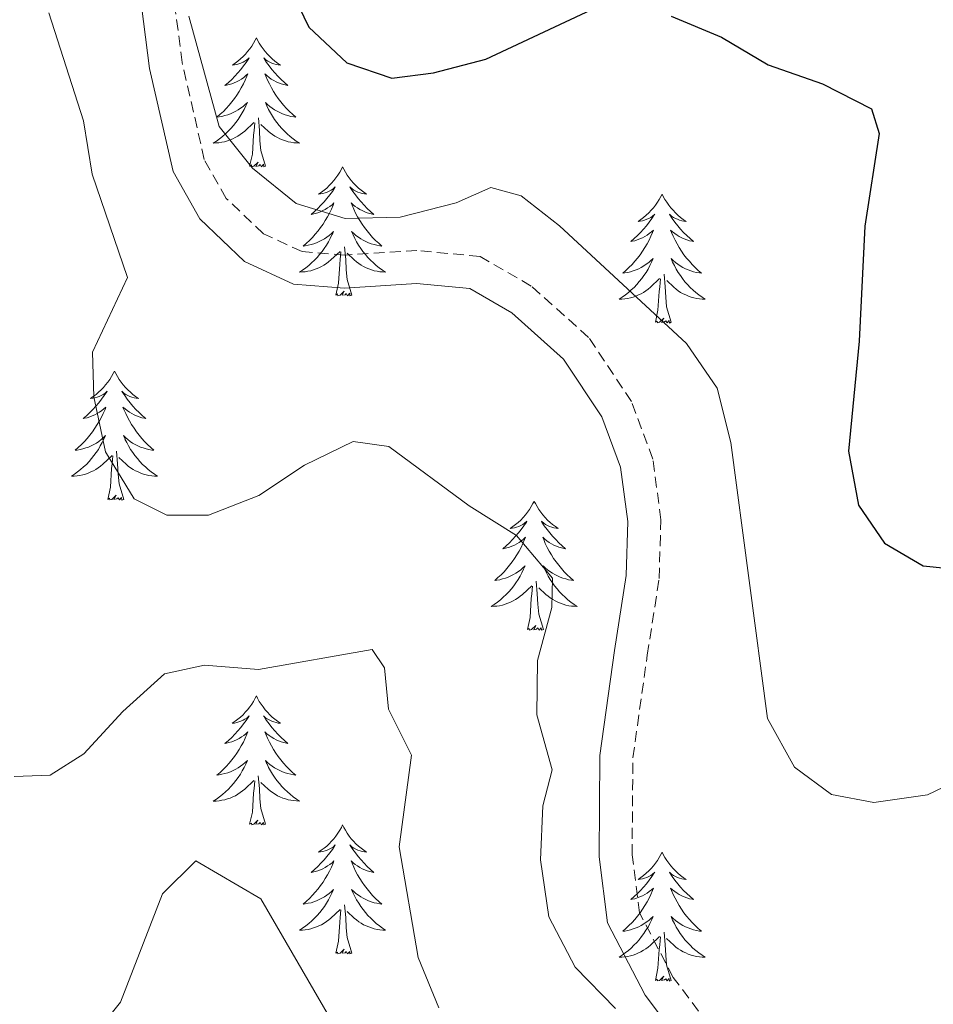
# Model space of a CAD drawing. Units: metres. Extents: x 596926 to 601422, y 4687071 to 4690104.
# Drawn here: x 598205 to 598290, y 4688826 to 4688917 of the extents above; entities that cross this region are included whole.
import ezdxf

# ---------------------------------------------------------------- set-up
doc = ezdxf.new("R2010")
doc.units = ezdxf.units.M
doc.header["$MEASUREMENT"] = 0
doc.linetypes.add('TRAZOSX2', pattern=[1.5, 1, -0.5])
for name, color, linetype, lineweight in [('Level 21', 19, 'Continuous', 0), ('Level 36', 19, 'Continuous', 40), ('Level 4', 36, 'Continuous', 30), ('Level 5', 36, 'Continuous', 0)]:
    doc.layers.add(name, color=color, linetype=linetype, lineweight=lineweight)

msp = doc.modelspace()

# ---------------------------------------------------------------- linework, layer by layer
at = {"layer": 'Level 21', "color": 19, "linetype": 'TRAZOSX2', "lineweight": 0}
msp.add_polyline3d([(598269.04, 4688823.75, 366.24), (598265.79, 4688828.06, 366.48), (598262.68, 4688834.03, 366.86), (598261.99, 4688839.38, 367.38), (598262.06, 4688848.35, 367.42), (598263.39, 4688857.84, 367.42), (598264.49, 4688864.92, 367.74), (598264.65, 4688870.35, 368.07), (598263.91, 4688875.95, 368.07), (598261.92, 4688881.26, 368.53), (598257.97, 4688887.2, 368.72), (598252.68, 4688891.94, 368.72), (598247.94, 4688894.68, 368.72), (598242.11, 4688895.23, 368.72), (598235.45, 4688894.81, 369.05), (598231.5, 4688895.12, 369.05), (598227.93, 4688896.78, 368.89), (598224.5, 4688900.04, 368.89), (598222.47, 4688903.63, 368.89), (598220.43, 4688912.59, 368.89), (598219.18, 4688922.22, 369.34)], dxfattribs=at)
at = {"layer": 'Level 21', "color": 19, "linetype": 'Continuous', "lineweight": 0}
msp.add_polyline3d([(598266.8, 4688821.66, 366.24), (598263.2, 4688826.43, 366.48), (598259.73, 4688833.1, 366.86), (598258.94, 4688839.2, 367.38), (598259.01, 4688848.58, 367.42), (598260.37, 4688858.28, 367.42), (598261.45, 4688865.2, 367.74), (598261.59, 4688870.19, 368.07), (598260.93, 4688875.21, 368.07), (598259.19, 4688879.87, 368.53), (598255.65, 4688885.19, 368.72), (598250.88, 4688889.46, 368.72), (598246.99, 4688891.71, 368.72), (598242.06, 4688892.17, 368.72), (598235.43, 4688891.76, 369.05), (598230.72, 4688892.12, 369.05), (598226.2, 4688894.22, 368.89), (598222.06, 4688898.15, 368.89), (598219.6, 4688902.52, 368.89), (598217.42, 4688912.05, 368.89), (598216.14, 4688921.96, 369.34)], dxfattribs=at)
at = {"layer": 'Level 36', "color": 92, "linetype": 'Continuous', "lineweight": 0}
for points in [[(598227.28, 4688914.87), (598227.17, 4688914.65), (598227.02, 4688914.37), (598226.85, 4688914.11), (598226.67, 4688913.85), (598226.47, 4688913.6), (598226.27, 4688913.36), (598226.05, 4688913.14), (598225.82, 4688912.92), (598225.58, 4688912.72), (598225.33, 4688912.53), (598225.07, 4688912.35), (598225.26, 4688912.37), (598225.47, 4688912.41), (598225.67, 4688912.46), (598225.86, 4688912.53), (598226.05, 4688912.62), (598226.23, 4688912.72), (598226.41, 4688912.83), (598226.61, 4688913.02), (598226.57, 4688912.96), (598226.34, 4688912.61), (598226.1, 4688912.28), (598225.84, 4688911.95), (598225.57, 4688911.63), (598225.29, 4688911.33), (598225, 4688911.03), (598224.7, 4688910.75), (598224.38, 4688910.48), (598224.51, 4688910.5), (598224.76, 4688910.56), (598225, 4688910.63), (598225.23, 4688910.72), (598225.46, 4688910.82), (598225.69, 4688910.94), (598225.9, 4688911.07), (598226.11, 4688911.22), (598226.31, 4688911.38), (598226.49, 4688911.55), (598226.41, 4688911.32), (598226.25, 4688910.96), (598226.08, 4688910.61), (598225.89, 4688910.26), (598225.69, 4688909.92), (598225.48, 4688909.59), (598225.26, 4688909.27), (598225.02, 4688908.96), (598224.76, 4688908.65), (598224.5, 4688908.36), (598224.23, 4688908.08), (598223.94, 4688907.81), (598223.64, 4688907.55), (598223.84, 4688907.58), (598224.1, 4688907.62), (598224.37, 4688907.69), (598224.63, 4688907.77), (598224.88, 4688907.86), (598225.13, 4688907.97), (598225.37, 4688908.09), (598225.6, 4688908.23), (598225.83, 4688908.38), (598226.05, 4688908.54), (598226.25, 4688908.72), (598226.45, 4688908.91), (598226.31, 4688908.58)], [(598227.28, 4688914.87), (598227.39, 4688914.65), (598227.55, 4688914.37), (598227.72, 4688914.11), (598227.9, 4688913.85), (598228.09, 4688913.6), (598228.3, 4688913.36), (598228.52, 4688913.14), (598228.75, 4688912.92), (598228.99, 4688912.72), (598229.24, 4688912.53), (598229.5, 4688912.35), (598229.3, 4688912.37), (598229.1, 4688912.41), (598228.9, 4688912.46), (598228.7, 4688912.53), (598228.52, 4688912.62), (598228.33, 4688912.72), (598228.16, 4688912.83), (598227.96, 4688913.02), (598228, 4688912.96), (598228.23, 4688912.61), (598228.47, 4688912.28), (598228.72, 4688911.95), (598228.99, 4688911.63), (598229.27, 4688911.33), (598229.56, 4688911.03), (598229.87, 4688910.75), (598230.18, 4688910.48), (598230.06, 4688910.5), (598229.81, 4688910.56), (598229.57, 4688910.63), (598229.33, 4688910.72), (598229.1, 4688910.82), (598228.88, 4688910.94), (598228.66, 4688911.07), (598228.46, 4688911.22), (598228.26, 4688911.38), (598228.07, 4688911.55), (598228.16, 4688911.32), (598228.32, 4688910.96), (598228.49, 4688910.61), (598228.67, 4688910.26), (598228.87, 4688909.92), (598229.08, 4688909.59), (598229.31, 4688909.27), (598229.55, 4688908.96), (598229.8, 4688908.65), (598230.06, 4688908.36), (598230.34, 4688908.08), (598230.63, 4688907.81), (598230.92, 4688907.55), (598230.73, 4688907.58), (598230.46, 4688907.62), (598230.2, 4688907.69), (598229.94, 4688907.77), (598229.68, 4688907.86), (598229.44, 4688907.97), (598229.2, 4688908.09), (598228.96, 4688908.23), (598228.74, 4688908.38), (598228.52, 4688908.54), (598228.31, 4688908.72), (598228.12, 4688908.91), (598228.26, 4688908.58)], [(598226.308, 4688908.58), (598226.148, 4688908.26), (598225.978, 4688907.95), (598225.798, 4688907.64), (598225.598, 4688907.34), (598225.388, 4688907.06), (598225.168, 4688906.78), (598224.928, 4688906.51), (598224.688, 4688906.25), (598224.428, 4688906.01), (598224.158, 4688905.77), (598223.878, 4688905.55), (598223.588, 4688905.34), (598223.298, 4688905.15), (598223.568, 4688905.16), (598223.828, 4688905.18), (598224.088, 4688905.23), (598224.348, 4688905.28), (598224.608, 4688905.36), (598224.858, 4688905.44), (598225.098, 4688905.54), (598225.337, 4688905.66), (598225.567, 4688905.79), (598225.787, 4688905.94), (598225.997, 4688906.1), (598226.207, 4688906.26), (598227.057, 4688907.06)], [(598228.257, 4688908.579), (598228.417, 4688908.259), (598228.577, 4688907.949), (598228.767, 4688907.639), (598228.957, 4688907.339), (598229.167, 4688907.059), (598229.397, 4688906.779), (598229.627, 4688906.509), (598229.877, 4688906.249), (598230.137, 4688906.009), (598230.397, 4688905.769), (598230.677, 4688905.549), (598230.967, 4688905.339), (598231.257, 4688905.149), (598230.997, 4688905.159), (598230.737, 4688905.179), (598230.467, 4688905.23), (598230.207, 4688905.28), (598229.957, 4688905.36), (598229.707, 4688905.44), (598229.457, 4688905.54), (598229.227, 4688905.66), (598228.997, 4688905.79), (598228.777, 4688905.94), (598228.557, 4688906.1), (598228.357, 4688906.26), (598227.697, 4688906.88)], [(598226.66, 4688903.02), (598226.91, 4688904.13), (598227.02, 4688905.88), (598227.07, 4688906.31), (598227.13, 4688907.03)], [(598228.13, 4688903.02), (598227.7, 4688904.46), (598227.61, 4688905.36), (598227.57, 4688906.31), (598227.47, 4688907.47)], [(598228.13, 4688903.02), (598227.96, 4688902.95), (598227.94, 4688903.19), (598227.75, 4688902.96), (598227.63, 4688903.17), (598227.51, 4688903.06), (598227.24, 4688903), (598227.44, 4688903.4), (598227.05, 4688903.02), (598226.86, 4688902.96), (598226.82, 4688903.13), (598226.66, 4688903.02)], [(598235.24, 4688902.95), (598235.13, 4688902.73), (598234.98, 4688902.45), (598234.81, 4688902.19), (598234.63, 4688901.93), (598234.43, 4688901.68), (598234.23, 4688901.44), (598234.01, 4688901.22), (598233.78, 4688901), (598233.54, 4688900.8), (598233.29, 4688900.61), (598233.03, 4688900.43), (598233.22, 4688900.45), (598233.43, 4688900.49), (598233.63, 4688900.55), (598233.82, 4688900.62), (598234.01, 4688900.7), (598234.19, 4688900.8), (598234.37, 4688900.91), (598234.57, 4688901.1), (598234.53, 4688901.04), (598234.3, 4688900.69), (598234.06, 4688900.36), (598233.8, 4688900.03), (598233.53, 4688899.71), (598233.25, 4688899.41), (598232.96, 4688899.12), (598232.66, 4688898.83), (598232.34, 4688898.56), (598232.47, 4688898.58), (598232.72, 4688898.64), (598232.96, 4688898.72), (598233.19, 4688898.8), (598233.42, 4688898.91), (598233.65, 4688899.02), (598233.86, 4688899.16), (598234.07, 4688899.3), (598234.27, 4688899.46), (598234.45, 4688899.63), (598234.37, 4688899.4), (598234.21, 4688899.04), (598234.04, 4688898.69), (598233.85, 4688898.34), (598233.65, 4688898), (598233.44, 4688897.67), (598233.22, 4688897.35), (598232.98, 4688897.04), (598232.72, 4688896.74), (598232.46, 4688896.44), (598232.19, 4688896.16), (598231.9, 4688895.89), (598231.6, 4688895.63), (598231.8, 4688895.66), (598232.06, 4688895.71), (598232.33, 4688895.77), (598232.59, 4688895.85), (598232.84, 4688895.94), (598233.09, 4688896.05), (598233.33, 4688896.17), (598233.56, 4688896.31), (598233.79, 4688896.46), (598234.01, 4688896.62), (598234.21, 4688896.8), (598234.41, 4688896.99), (598234.27, 4688896.66)], [(598235.24, 4688902.95), (598235.35, 4688902.73), (598235.51, 4688902.45), (598235.68, 4688902.19), (598235.86, 4688901.93), (598236.05, 4688901.68), (598236.26, 4688901.44), (598236.48, 4688901.22), (598236.71, 4688901), (598236.95, 4688900.8), (598237.2, 4688900.61), (598237.46, 4688900.43), (598237.26, 4688900.45), (598237.06, 4688900.49), (598236.86, 4688900.55), (598236.66, 4688900.62), (598236.48, 4688900.7), (598236.29, 4688900.8), (598236.12, 4688900.91), (598235.92, 4688901.1), (598235.96, 4688901.04), (598236.19, 4688900.69), (598236.43, 4688900.36), (598236.68, 4688900.03), (598236.95, 4688899.71), (598237.23, 4688899.41), (598237.52, 4688899.12), (598237.83, 4688898.83), (598238.14, 4688898.56), (598238.02, 4688898.58), (598237.77, 4688898.64), (598237.53, 4688898.72), (598237.29, 4688898.8), (598237.06, 4688898.91), (598236.84, 4688899.02), (598236.62, 4688899.16), (598236.42, 4688899.3), (598236.22, 4688899.46), (598236.03, 4688899.63), (598236.12, 4688899.4), (598236.28, 4688899.04), (598236.45, 4688898.69), (598236.63, 4688898.34), (598236.83, 4688898), (598237.04, 4688897.67), (598237.27, 4688897.35), (598237.51, 4688897.04), (598237.76, 4688896.74), (598238.02, 4688896.44), (598238.3, 4688896.16), (598238.59, 4688895.89), (598238.88, 4688895.63), (598238.69, 4688895.66), (598238.42, 4688895.71), (598238.16, 4688895.77), (598237.9, 4688895.85), (598237.64, 4688895.94), (598237.4, 4688896.05), (598237.16, 4688896.17), (598236.92, 4688896.31), (598236.7, 4688896.46), (598236.48, 4688896.62), (598236.27, 4688896.8), (598236.08, 4688896.99), (598236.22, 4688896.66)], [(598264.76, 4688900.44), (598264.65, 4688900.22), (598264.49, 4688899.94), (598264.32, 4688899.68), (598264.14, 4688899.42), (598263.95, 4688899.17), (598263.74, 4688898.94), (598263.52, 4688898.71), (598263.29, 4688898.49), (598263.05, 4688898.29), (598262.8, 4688898.1), (598262.54, 4688897.92), (598262.74, 4688897.94), (598262.94, 4688897.98), (598263.14, 4688898.04), (598263.34, 4688898.11), (598263.52, 4688898.19), (598263.71, 4688898.29), (598263.88, 4688898.4), (598264.08, 4688898.59), (598264.04, 4688898.53), (598263.81, 4688898.18), (598263.57, 4688897.85), (598263.32, 4688897.52), (598263.05, 4688897.21), (598262.77, 4688896.9), (598262.48, 4688896.61), (598262.17, 4688896.32), (598261.86, 4688896.05), (598261.98, 4688896.08), (598262.23, 4688896.13), (598262.47, 4688896.21), (598262.71, 4688896.3), (598262.94, 4688896.4), (598263.16, 4688896.52), (598263.38, 4688896.65), (598263.58, 4688896.79), (598263.78, 4688896.95), (598263.97, 4688897.12), (598263.88, 4688896.9), (598263.72, 4688896.54), (598263.55, 4688896.18), (598263.37, 4688895.84), (598263.17, 4688895.5), (598262.96, 4688895.16), (598262.73, 4688894.84), (598262.49, 4688894.53), (598262.24, 4688894.23), (598261.98, 4688893.94), (598261.7, 4688893.65), (598261.41, 4688893.38), (598261.12, 4688893.13), (598261.31, 4688893.15), (598261.58, 4688893.2), (598261.84, 4688893.26), (598262.1, 4688893.34), (598262.36, 4688893.43), (598262.6, 4688893.54), (598262.84, 4688893.66), (598263.08, 4688893.8), (598263.3, 4688893.95), (598263.52, 4688894.12), (598263.73, 4688894.29), (598263.92, 4688894.48), (598263.78, 4688894.15)], [(598264.76, 4688900.44), (598264.87, 4688900.22), (598265.02, 4688899.94), (598265.19, 4688899.68), (598265.37, 4688899.42), (598265.57, 4688899.17), (598265.77, 4688898.94), (598265.99, 4688898.71), (598266.22, 4688898.49), (598266.46, 4688898.29), (598266.71, 4688898.1), (598266.97, 4688897.92), (598266.78, 4688897.94), (598266.57, 4688897.98), (598266.37, 4688898.04), (598266.18, 4688898.11), (598265.99, 4688898.19), (598265.81, 4688898.29), (598265.63, 4688898.4), (598265.43, 4688898.59), (598265.47, 4688898.53), (598265.7, 4688898.18), (598265.94, 4688897.85), (598266.2, 4688897.52), (598266.47, 4688897.21), (598266.75, 4688896.9), (598267.04, 4688896.61), (598267.34, 4688896.32), (598267.66, 4688896.05), (598267.53, 4688896.08), (598267.28, 4688896.13), (598267.04, 4688896.21), (598266.81, 4688896.3), (598266.58, 4688896.4), (598266.35, 4688896.52), (598266.14, 4688896.65), (598265.93, 4688896.79), (598265.73, 4688896.95), (598265.55, 4688897.12), (598265.63, 4688896.9), (598265.79, 4688896.54), (598265.96, 4688896.18), (598266.15, 4688895.84), (598266.35, 4688895.5), (598266.56, 4688895.16), (598266.78, 4688894.84), (598267.02, 4688894.53), (598267.28, 4688894.23), (598267.54, 4688893.94), (598267.81, 4688893.65), (598268.1, 4688893.38), (598268.4, 4688893.13), (598268.2, 4688893.15), (598267.94, 4688893.2), (598267.67, 4688893.26), (598267.41, 4688893.34), (598267.16, 4688893.43), (598266.91, 4688893.54), (598266.67, 4688893.66), (598266.44, 4688893.8), (598266.21, 4688893.95), (598265.99, 4688894.12), (598265.79, 4688894.29), (598265.59, 4688894.48), (598265.73, 4688894.15)], [(598234.266, 4688896.66), (598234.106, 4688896.34), (598233.936, 4688896.03), (598233.756, 4688895.72), (598233.556, 4688895.42), (598233.346, 4688895.14), (598233.126, 4688894.86), (598232.886, 4688894.59), (598232.646, 4688894.33), (598232.386, 4688894.09), (598232.116, 4688893.85), (598231.836, 4688893.63), (598231.546, 4688893.42), (598231.256, 4688893.23), (598231.526, 4688893.24), (598231.786, 4688893.27), (598232.046, 4688893.31), (598232.306, 4688893.36), (598232.566, 4688893.44), (598232.816, 4688893.52), (598233.056, 4688893.63), (598233.296, 4688893.74), (598233.526, 4688893.87), (598233.746, 4688894.02), (598233.956, 4688894.18), (598234.166, 4688894.35), (598235.016, 4688895.14)], [(598236.216, 4688896.66), (598236.376, 4688896.34), (598236.536, 4688896.03), (598236.726, 4688895.72), (598236.916, 4688895.42), (598237.126, 4688895.14), (598237.356, 4688894.86), (598237.586, 4688894.59), (598237.836, 4688894.33), (598238.096, 4688894.09), (598238.356, 4688893.85), (598238.636, 4688893.63), (598238.926, 4688893.42), (598239.216, 4688893.23), (598238.956, 4688893.24), (598238.696, 4688893.27), (598238.426, 4688893.31), (598238.166, 4688893.36), (598237.916, 4688893.44), (598237.666, 4688893.52), (598237.416, 4688893.63), (598237.186, 4688893.74), (598236.956, 4688893.87), (598236.736, 4688894.02), (598236.516, 4688894.18), (598236.316, 4688894.35), (598235.656, 4688894.97)], [(598234.62, 4688891.1), (598234.87, 4688892.21), (598234.98, 4688893.96), (598235.03, 4688894.39), (598235.09, 4688895.11)], [(598236.09, 4688891.1), (598235.66, 4688892.54), (598235.57, 4688893.44), (598235.53, 4688894.39), (598235.43, 4688895.55)], [(598263.784, 4688894.147), (598263.624, 4688893.827), (598263.464, 4688893.517), (598263.274, 4688893.207), (598263.084, 4688892.917), (598262.874, 4688892.627), (598262.644, 4688892.347), (598262.414, 4688892.077), (598262.164, 4688891.817), (598261.904, 4688891.577), (598261.644, 4688891.347), (598261.364, 4688891.117), (598261.074, 4688890.917), (598260.784, 4688890.717), (598261.044, 4688890.727), (598261.304, 4688890.757), (598261.574, 4688890.797), (598261.834, 4688890.857), (598262.084, 4688890.927), (598262.334, 4688891.017), (598262.584, 4688891.117), (598262.814, 4688891.227), (598263.044, 4688891.357), (598263.264, 4688891.507), (598263.484, 4688891.667), (598263.684, 4688891.837), (598264.534, 4688892.637)], [(598265.734, 4688894.146), (598265.894, 4688893.826), (598266.064, 4688893.516), (598266.244, 4688893.206), (598266.444, 4688892.916), (598266.654, 4688892.626), (598266.874, 4688892.346), (598267.114, 4688892.076), (598267.354, 4688891.816), (598267.614, 4688891.576), (598267.884, 4688891.346), (598268.164, 4688891.116), (598268.454, 4688890.916), (598268.744, 4688890.716), (598268.474, 4688890.726), (598268.214, 4688890.756), (598267.954, 4688890.796), (598267.694, 4688890.856), (598267.434, 4688890.926), (598267.184, 4688891.016), (598266.944, 4688891.116), (598266.704, 4688891.227), (598266.474, 4688891.357), (598266.254, 4688891.507), (598266.044, 4688891.667), (598265.834, 4688891.837), (598265.184, 4688892.457)], [(598265.61, 4688888.59), (598265.18, 4688890.03), (598265.09, 4688890.93), (598265.04, 4688891.88), (598264.94, 4688893.04)], [(598264.14, 4688888.59), (598264.38, 4688889.71), (598264.5, 4688891.45), (598264.54, 4688891.88), (598264.61, 4688892.6)], [(598236.09, 4688891.1), (598235.92, 4688891.03), (598235.9, 4688891.27), (598235.71, 4688891.04), (598235.59, 4688891.25), (598235.47, 4688891.14), (598235.2, 4688891.09), (598235.4, 4688891.48), (598235.01, 4688891.1), (598234.82, 4688891.04), (598234.78, 4688891.21), (598234.62, 4688891.1)], [(598265.61, 4688888.59), (598265.43, 4688888.52), (598265.42, 4688888.76), (598265.22, 4688888.54), (598265.1, 4688888.74), (598264.98, 4688888.63), (598264.71, 4688888.58), (598264.91, 4688888.97), (598264.52, 4688888.59), (598264.34, 4688888.54), (598264.3, 4688888.7), (598264.14, 4688888.59)], [(598214.18, 4688884.08), (598214.06, 4688883.86), (598213.91, 4688883.58), (598213.74, 4688883.32), (598213.56, 4688883.06), (598213.36, 4688882.81), (598213.16, 4688882.58), (598212.94, 4688882.35), (598212.71, 4688882.13), (598212.47, 4688881.93), (598212.22, 4688881.74), (598211.96, 4688881.56), (598212.16, 4688881.58), (598212.36, 4688881.62), (598212.56, 4688881.68), (598212.75, 4688881.75), (598212.94, 4688881.83), (598213.12, 4688881.93), (598213.3, 4688882.04), (598213.5, 4688882.23), (598213.46, 4688882.17), (598213.23, 4688881.82), (598212.99, 4688881.49), (598212.73, 4688881.16), (598212.46, 4688880.85), (598212.18, 4688880.54), (598211.89, 4688880.25), (598211.59, 4688879.96), (598211.28, 4688879.69), (598211.4, 4688879.72), (598211.65, 4688879.77), (598211.89, 4688879.85), (598212.12, 4688879.94), (598212.36, 4688880.04), (598212.58, 4688880.16), (598212.8, 4688880.29), (598213, 4688880.43), (598213.2, 4688880.59), (598213.39, 4688880.76), (598213.3, 4688880.54), (598213.14, 4688880.18), (598212.97, 4688879.82), (598212.79, 4688879.48), (598212.59, 4688879.14), (598212.37, 4688878.8), (598212.15, 4688878.48), (598211.91, 4688878.17), (598211.66, 4688877.87), (598211.39, 4688877.58), (598211.12, 4688877.29), (598210.83, 4688877.02), (598210.53, 4688876.77), (598210.73, 4688876.79), (598211, 4688876.84), (598211.26, 4688876.9), (598211.52, 4688876.98), (598211.77, 4688877.07), (598212.02, 4688877.18), (598212.26, 4688877.3), (598212.5, 4688877.44), (598212.72, 4688877.59), (598212.94, 4688877.76), (598213.14, 4688877.93), (598213.34, 4688878.12), (598213.2, 4688877.79)], [(598214.18, 4688884.08), (598214.29, 4688883.86), (598214.44, 4688883.58), (598214.61, 4688883.32), (598214.79, 4688883.06), (598214.98, 4688882.81), (598215.19, 4688882.58), (598215.41, 4688882.35), (598215.64, 4688882.13), (598215.88, 4688881.93), (598216.13, 4688881.74), (598216.39, 4688881.56), (598216.19, 4688881.58), (598215.99, 4688881.62), (598215.79, 4688881.68), (598215.6, 4688881.75), (598215.41, 4688881.83), (598215.23, 4688881.93), (598215.05, 4688882.04), (598214.85, 4688882.23), (598214.89, 4688882.17), (598215.12, 4688881.82), (598215.36, 4688881.49), (598215.62, 4688881.16), (598215.88, 4688880.85), (598216.16, 4688880.54), (598216.46, 4688880.25), (598216.76, 4688879.96), (598217.07, 4688879.69), (598216.95, 4688879.72), (598216.7, 4688879.77), (598216.46, 4688879.85), (598216.22, 4688879.94), (598215.99, 4688880.04), (598215.77, 4688880.16), (598215.56, 4688880.29), (598215.35, 4688880.43), (598215.15, 4688880.59), (598214.96, 4688880.76), (598215.05, 4688880.54), (598215.21, 4688880.18), (598215.38, 4688879.82), (598215.56, 4688879.48), (598215.76, 4688879.14), (598215.98, 4688878.8), (598216.2, 4688878.48), (598216.44, 4688878.17), (598216.69, 4688877.87), (598216.96, 4688877.58), (598217.23, 4688877.29), (598217.52, 4688877.02), (598217.82, 4688876.77), (598217.62, 4688876.79), (598217.35, 4688876.84), (598217.09, 4688876.9), (598216.83, 4688876.98), (598216.58, 4688877.07), (598216.33, 4688877.18), (598216.09, 4688877.3), (598215.85, 4688877.44), (598215.63, 4688877.59), (598215.41, 4688877.76), (598215.21, 4688877.93), (598215.01, 4688878.12), (598215.15, 4688877.79)], [(598213.196, 4688877.794), (598213.036, 4688877.474), (598212.866, 4688877.164), (598212.686, 4688876.854), (598212.486, 4688876.564), (598212.276, 4688876.274), (598212.056, 4688875.994), (598211.826, 4688875.724), (598211.576, 4688875.464), (598211.316, 4688875.224), (598211.046, 4688874.994), (598210.766, 4688874.765), (598210.476, 4688874.565), (598210.196, 4688874.365), (598210.456, 4688874.375), (598210.716, 4688874.405), (598210.976, 4688874.445), (598211.236, 4688874.505), (598211.496, 4688874.574), (598211.746, 4688874.664), (598211.986, 4688874.764), (598212.226, 4688874.874), (598212.456, 4688875.004), (598212.676, 4688875.154), (598212.896, 4688875.314), (598213.096, 4688875.484), (598213.946, 4688876.284)], [(598215.146, 4688877.794), (598215.306, 4688877.474), (598215.476, 4688877.164), (598215.656, 4688876.854), (598215.856, 4688876.564), (598216.066, 4688876.274), (598216.286, 4688875.994), (598216.516, 4688875.724), (598216.766, 4688875.464), (598217.026, 4688875.224), (598217.296, 4688874.994), (598217.576, 4688874.764), (598217.856, 4688874.564), (598218.156, 4688874.364), (598217.886, 4688874.374), (598217.626, 4688874.404), (598217.356, 4688874.444), (598217.106, 4688874.504), (598216.846, 4688874.574), (598216.596, 4688874.664), (598216.356, 4688874.764), (598216.116, 4688874.874), (598215.886, 4688875.004), (598215.666, 4688875.154), (598215.446, 4688875.314), (598215.246, 4688875.484), (598214.586, 4688876.104)], [(598215.03, 4688872.23), (598214.6, 4688873.67), (598214.51, 4688874.57), (598214.46, 4688875.52), (598214.36, 4688876.68)], [(598213.56, 4688872.23), (598213.8, 4688873.35), (598213.91, 4688875.09), (598213.96, 4688875.52), (598214.02, 4688876.24)], [(598215.03, 4688872.23), (598214.85, 4688872.16), (598214.83, 4688872.4), (598214.64, 4688872.18), (598214.52, 4688872.38), (598214.4, 4688872.27), (598214.13, 4688872.22), (598214.33, 4688872.61), (598213.94, 4688872.23), (598213.75, 4688872.18), (598213.71, 4688872.34), (598213.56, 4688872.23)], [(598252.94, 4688872.05), (598252.83, 4688871.84), (598252.67, 4688871.56), (598252.51, 4688871.29), (598252.32, 4688871.04), (598252.13, 4688870.79), (598251.92, 4688870.55), (598251.7, 4688870.32), (598251.47, 4688870.11), (598251.23, 4688869.91), (598250.98, 4688869.72), (598250.72, 4688869.54), (598250.92, 4688869.56), (598251.12, 4688869.6), (598251.32, 4688869.65), (598251.52, 4688869.72), (598251.71, 4688869.81), (598251.89, 4688869.91), (598252.06, 4688870.02), (598252.27, 4688870.21), (598252.23, 4688870.14), (598252, 4688869.8), (598251.75, 4688869.46), (598251.5, 4688869.14), (598251.23, 4688868.82), (598250.95, 4688868.52), (598250.66, 4688868.22), (598250.36, 4688867.94), (598250.04, 4688867.67), (598250.17, 4688867.69), (598250.41, 4688867.75), (598250.65, 4688867.82), (598250.89, 4688867.91), (598251.12, 4688868.01), (598251.34, 4688868.13), (598251.56, 4688868.26), (598251.77, 4688868.41), (598251.96, 4688868.56), (598252.15, 4688868.73), (598252.06, 4688868.51), (598251.91, 4688868.15), (598251.74, 4688867.8), (598251.55, 4688867.45), (598251.35, 4688867.11), (598251.14, 4688866.78), (598250.91, 4688866.46), (598250.67, 4688866.14), (598250.42, 4688865.84), (598250.16, 4688865.55), (598249.88, 4688865.27), (598249.6, 4688865), (598249.3, 4688864.74), (598249.5, 4688864.77), (598249.76, 4688864.81), (598250.02, 4688864.88), (598250.28, 4688864.96), (598250.54, 4688865.05), (598250.79, 4688865.16), (598251.03, 4688865.28), (598251.26, 4688865.42), (598251.49, 4688865.57), (598251.7, 4688865.73), (598251.91, 4688865.91), (598252.1, 4688866.1), (598251.96, 4688865.77)], [(598252.94, 4688872.05), (598253.05, 4688871.84), (598253.21, 4688871.56), (598253.37, 4688871.29), (598253.56, 4688871.04), (598253.75, 4688870.79), (598253.96, 4688870.55), (598254.18, 4688870.32), (598254.41, 4688870.11), (598254.65, 4688869.91), (598254.9, 4688869.72), (598255.16, 4688869.54), (598254.96, 4688869.56), (598254.76, 4688869.6), (598254.56, 4688869.65), (598254.36, 4688869.72), (598254.17, 4688869.81), (598253.99, 4688869.91), (598253.82, 4688870.02), (598253.61, 4688870.21), (598253.65, 4688870.14), (598253.88, 4688869.8), (598254.13, 4688869.46), (598254.38, 4688869.14), (598254.65, 4688868.82), (598254.93, 4688868.52), (598255.22, 4688868.22), (598255.52, 4688867.94), (598255.84, 4688867.67), (598255.71, 4688867.69), (598255.47, 4688867.75), (598255.23, 4688867.82), (598254.99, 4688867.91), (598254.76, 4688868.01), (598254.54, 4688868.13), (598254.32, 4688868.26), (598254.11, 4688868.41), (598253.92, 4688868.56), (598253.73, 4688868.73), (598253.82, 4688868.51), (598253.97, 4688868.15), (598254.14, 4688867.8), (598254.33, 4688867.45), (598254.53, 4688867.11), (598254.74, 4688866.78), (598254.97, 4688866.46), (598255.21, 4688866.14), (598255.46, 4688865.84), (598255.72, 4688865.55), (598256, 4688865.27), (598256.28, 4688865), (598256.58, 4688864.74), (598256.38, 4688864.77), (598256.12, 4688864.81), (598255.86, 4688864.88), (598255.6, 4688864.96), (598255.34, 4688865.05), (598255.09, 4688865.16), (598254.85, 4688865.28), (598254.62, 4688865.42), (598254.39, 4688865.57), (598254.18, 4688865.73), (598253.97, 4688865.91), (598253.78, 4688866.1), (598253.92, 4688865.77)], [(598251.963, 4688865.771), (598251.813, 4688865.451), (598251.643, 4688865.131), (598251.463, 4688864.831), (598251.263, 4688864.531), (598251.053, 4688864.241), (598250.833, 4688863.971), (598250.593, 4688863.701), (598250.343, 4688863.441), (598250.093, 4688863.201), (598249.823, 4688862.961), (598249.543, 4688862.741), (598249.253, 4688862.531), (598248.963, 4688862.341), (598249.223, 4688862.351), (598249.493, 4688862.371), (598249.753, 4688862.411), (598250.013, 4688862.471), (598250.263, 4688862.541), (598250.513, 4688862.631), (598250.763, 4688862.731), (598251.003, 4688862.851), (598251.233, 4688862.981), (598251.453, 4688863.121), (598251.663, 4688863.281), (598251.863, 4688863.451), (598252.713, 4688864.251)], [(598253.923, 4688865.77), (598254.073, 4688865.45), (598254.243, 4688865.13), (598254.423, 4688864.83), (598254.623, 4688864.53), (598254.833, 4688864.24), (598255.053, 4688863.97), (598255.293, 4688863.7), (598255.543, 4688863.44), (598255.793, 4688863.2), (598256.063, 4688862.96), (598256.343, 4688862.74), (598256.633, 4688862.53), (598256.923, 4688862.34), (598256.663, 4688862.35), (598256.393, 4688862.37), (598256.133, 4688862.41), (598255.873, 4688862.47), (598255.623, 4688862.54), (598255.373, 4688862.63), (598255.123, 4688862.73), (598254.883, 4688862.85), (598254.653, 4688862.98), (598254.433, 4688863.12), (598254.223, 4688863.28), (598254.023, 4688863.45), (598253.363, 4688864.07)], [(598252.32, 4688860.2), (598252.57, 4688861.32), (598252.68, 4688863.06), (598252.73, 4688863.5), (598252.79, 4688864.22)], [(598253.79, 4688860.2), (598253.36, 4688861.64), (598253.27, 4688862.55), (598253.22, 4688863.5), (598253.12, 4688864.66)], [(598253.79, 4688860.2), (598253.62, 4688860.14), (598253.6, 4688860.37), (598253.41, 4688860.15), (598253.29, 4688860.36), (598253.17, 4688860.25), (598252.9, 4688860.19), (598253.09, 4688860.59), (598252.71, 4688860.21), (598252.52, 4688860.15), (598252.48, 4688860.31), (598252.32, 4688860.2)], [(598227.28, 4688854.07), (598227.17, 4688853.85), (598227.02, 4688853.57), (598226.85, 4688853.31), (598226.67, 4688853.05), (598226.47, 4688852.8), (598226.26, 4688852.56), (598226.05, 4688852.34), (598225.82, 4688852.12), (598225.58, 4688851.92), (598225.32, 4688851.73), (598225.06, 4688851.55), (598225.26, 4688851.57), (598225.47, 4688851.61), (598225.67, 4688851.67), (598225.86, 4688851.74), (598226.05, 4688851.82), (598226.23, 4688851.92), (598226.4, 4688852.03), (598226.61, 4688852.22), (598226.57, 4688852.16), (598226.34, 4688851.81), (598226.1, 4688851.48), (598225.84, 4688851.15), (598225.57, 4688850.84), (598225.29, 4688850.53), (598225, 4688850.24), (598224.7, 4688849.95), (598224.38, 4688849.68), (598224.51, 4688849.71), (598224.75, 4688849.76), (598225, 4688849.84), (598225.23, 4688849.92), (598225.46, 4688850.03), (598225.69, 4688850.14), (598225.9, 4688850.28), (598226.11, 4688850.42), (598226.31, 4688850.58), (598226.49, 4688850.75), (598226.4, 4688850.53), (598226.25, 4688850.16), (598226.08, 4688849.81), (598225.89, 4688849.46), (598225.69, 4688849.12), (598225.48, 4688848.79), (598225.25, 4688848.47), (598225.02, 4688848.16), (598224.76, 4688847.86), (598224.5, 4688847.56), (598224.22, 4688847.28), (598223.94, 4688847.01), (598223.64, 4688846.76), (598223.84, 4688846.78), (598224.1, 4688846.83), (598224.37, 4688846.89), (598224.63, 4688846.97), (598224.88, 4688847.06), (598225.13, 4688847.17), (598225.37, 4688847.3), (598225.6, 4688847.43), (598225.83, 4688847.58), (598226.04, 4688847.75), (598226.25, 4688847.92), (598226.45, 4688848.11), (598226.3, 4688847.78)], [(598227.28, 4688854.07), (598227.39, 4688853.85), (598227.55, 4688853.57), (598227.72, 4688853.31), (598227.9, 4688853.05), (598228.09, 4688852.8), (598228.3, 4688852.56), (598228.52, 4688852.34), (598228.75, 4688852.12), (598228.99, 4688851.92), (598229.24, 4688851.73), (598229.5, 4688851.55), (598229.3, 4688851.57), (598229.1, 4688851.61), (598228.9, 4688851.67), (598228.7, 4688851.74), (598228.51, 4688851.82), (598228.33, 4688851.92), (598228.16, 4688852.03), (598227.95, 4688852.22), (598228, 4688852.16), (598228.22, 4688851.81), (598228.47, 4688851.48), (598228.72, 4688851.15), (598228.99, 4688850.84), (598229.27, 4688850.53), (598229.56, 4688850.24), (598229.87, 4688849.95), (598230.18, 4688849.68), (598230.06, 4688849.7), (598229.81, 4688849.76), (598229.57, 4688849.84), (598229.33, 4688849.92), (598229.1, 4688850.03), (598228.88, 4688850.14), (598228.66, 4688850.28), (598228.46, 4688850.42), (598228.26, 4688850.58), (598228.07, 4688850.75), (598228.16, 4688850.53), (598228.32, 4688850.16), (598228.49, 4688849.81), (598228.67, 4688849.46), (598228.87, 4688849.12), (598229.08, 4688848.79), (598229.31, 4688848.47), (598229.55, 4688848.16), (598229.8, 4688847.86), (598230.06, 4688847.56), (598230.34, 4688847.28), (598230.63, 4688847.01), (598230.92, 4688846.76), (598230.73, 4688846.78), (598230.46, 4688846.83), (598230.2, 4688846.89), (598229.94, 4688846.97), (598229.68, 4688847.06), (598229.44, 4688847.17), (598229.19, 4688847.29), (598228.96, 4688847.43), (598228.74, 4688847.58), (598228.52, 4688847.75), (598228.31, 4688847.92), (598228.12, 4688848.11), (598228.26, 4688847.78)], [(598226.304, 4688847.775), (598226.154, 4688847.455), (598225.984, 4688847.145), (598225.804, 4688846.835), (598225.604, 4688846.545), (598225.394, 4688846.255), (598225.174, 4688845.975), (598224.934, 4688845.705), (598224.694, 4688845.456), (598224.434, 4688845.206), (598224.164, 4688844.976), (598223.884, 4688844.746), (598223.594, 4688844.536), (598223.304, 4688844.346), (598223.574, 4688844.356), (598223.834, 4688844.386), (598224.094, 4688844.426), (598224.354, 4688844.486), (598224.614, 4688844.556), (598224.864, 4688844.636), (598225.104, 4688844.746), (598225.344, 4688844.855), (598225.574, 4688844.995), (598225.794, 4688845.135), (598226.004, 4688845.295), (598226.214, 4688845.465), (598227.054, 4688846.265)], [(598228.264, 4688847.785), (598228.414, 4688847.465), (598228.584, 4688847.155), (598228.774, 4688846.845), (598228.964, 4688846.555), (598229.174, 4688846.265), (598229.403, 4688845.985), (598229.633, 4688845.715), (598229.883, 4688845.455), (598230.143, 4688845.215), (598230.403, 4688844.985), (598230.683, 4688844.755), (598230.973, 4688844.545), (598231.263, 4688844.355), (598231.003, 4688844.365), (598230.733, 4688844.395), (598230.473, 4688844.435), (598230.213, 4688844.485), (598229.963, 4688844.565), (598229.713, 4688844.635), (598229.463, 4688844.745), (598229.233, 4688844.855), (598229.003, 4688844.995), (598228.773, 4688845.135), (598228.563, 4688845.295), (598228.364, 4688845.465), (598227.704, 4688846.085)], [(598228.13, 4688842.22), (598227.7, 4688843.66), (598227.61, 4688844.56), (598227.57, 4688845.51), (598227.46, 4688846.68)], [(598226.66, 4688842.22), (598226.91, 4688843.34), (598227.02, 4688845.08), (598227.07, 4688845.51), (598227.13, 4688846.23)], [(598228.13, 4688842.22), (598227.96, 4688842.15), (598227.94, 4688842.39), (598227.75, 4688842.17), (598227.63, 4688842.37), (598227.51, 4688842.26), (598227.24, 4688842.21), (598227.43, 4688842.6), (598227.05, 4688842.22), (598226.86, 4688842.17), (598226.82, 4688842.33), (598226.66, 4688842.22)], [(598235.24, 4688842.15), (598235.13, 4688841.93), (598234.98, 4688841.66), (598234.81, 4688841.39), (598234.63, 4688841.13), (598234.43, 4688840.88), (598234.22, 4688840.65), (598234.01, 4688840.42), (598233.78, 4688840.2), (598233.54, 4688840), (598233.28, 4688839.81), (598233.02, 4688839.63), (598233.22, 4688839.66), (598233.43, 4688839.69), (598233.63, 4688839.75), (598233.82, 4688839.82), (598234.01, 4688839.9), (598234.19, 4688840), (598234.36, 4688840.11), (598234.57, 4688840.3), (598234.53, 4688840.24), (598234.3, 4688839.89), (598234.06, 4688839.56), (598233.8, 4688839.23), (598233.53, 4688838.92), (598233.25, 4688838.61), (598232.96, 4688838.32), (598232.66, 4688838.04), (598232.34, 4688837.76), (598232.47, 4688837.79), (598232.71, 4688837.84), (598232.96, 4688837.92), (598233.19, 4688838.01), (598233.42, 4688838.11), (598233.65, 4688838.23), (598233.86, 4688838.36), (598234.07, 4688838.5), (598234.27, 4688838.66), (598234.45, 4688838.83), (598234.36, 4688838.61), (598234.21, 4688838.25), (598234.04, 4688837.89), (598233.85, 4688837.55), (598233.65, 4688837.21), (598233.44, 4688836.88), (598233.21, 4688836.55), (598232.98, 4688836.24), (598232.72, 4688835.94), (598232.46, 4688835.65), (598232.18, 4688835.36), (598231.9, 4688835.1), (598231.6, 4688834.84), (598231.8, 4688834.86), (598232.06, 4688834.91), (598232.33, 4688834.97), (598232.59, 4688835.05), (598232.84, 4688835.14), (598233.09, 4688835.25), (598233.33, 4688835.38), (598233.56, 4688835.51), (598233.79, 4688835.66), (598234, 4688835.83), (598234.21, 4688836), (598234.41, 4688836.19), (598234.26, 4688835.86)], [(598235.24, 4688842.15), (598235.35, 4688841.93), (598235.51, 4688841.66), (598235.68, 4688841.39), (598235.86, 4688841.13), (598236.05, 4688840.88), (598236.26, 4688840.65), (598236.48, 4688840.42), (598236.71, 4688840.2), (598236.95, 4688840), (598237.2, 4688839.81), (598237.46, 4688839.63), (598237.26, 4688839.66), (598237.06, 4688839.69), (598236.86, 4688839.75), (598236.66, 4688839.82), (598236.47, 4688839.9), (598236.29, 4688840), (598236.12, 4688840.11), (598235.91, 4688840.3), (598235.96, 4688840.24), (598236.18, 4688839.89), (598236.43, 4688839.56), (598236.68, 4688839.23), (598236.95, 4688838.92), (598237.23, 4688838.61), (598237.52, 4688838.32), (598237.83, 4688838.03), (598238.14, 4688837.76), (598238.02, 4688837.79), (598237.77, 4688837.84), (598237.53, 4688837.92), (598237.29, 4688838), (598237.06, 4688838.11), (598236.84, 4688838.23), (598236.62, 4688838.36), (598236.42, 4688838.5), (598236.22, 4688838.66), (598236.03, 4688838.83), (598236.12, 4688838.61), (598236.28, 4688838.25), (598236.45, 4688837.89), (598236.63, 4688837.54), (598236.83, 4688837.2), (598237.04, 4688836.87), (598237.27, 4688836.55), (598237.51, 4688836.24), (598237.76, 4688835.94), (598238.02, 4688835.64), (598238.3, 4688835.36), (598238.59, 4688835.09), (598238.88, 4688834.84), (598238.69, 4688834.86), (598238.42, 4688834.91), (598238.16, 4688834.97), (598237.9, 4688835.05), (598237.64, 4688835.14), (598237.4, 4688835.25), (598237.15, 4688835.38), (598236.92, 4688835.51), (598236.7, 4688835.66), (598236.48, 4688835.83), (598236.27, 4688836), (598236.08, 4688836.19), (598236.22, 4688835.86)], [(598264.76, 4688839.64), (598264.65, 4688839.42), (598264.49, 4688839.15), (598264.32, 4688838.88), (598264.14, 4688838.62), (598263.95, 4688838.38), (598263.74, 4688838.14), (598263.52, 4688837.91), (598263.29, 4688837.7), (598263.05, 4688837.49), (598262.8, 4688837.3), (598262.54, 4688837.12), (598262.74, 4688837.15), (598262.94, 4688837.18), (598263.14, 4688837.24), (598263.34, 4688837.31), (598263.52, 4688837.39), (598263.71, 4688837.49), (598263.88, 4688837.6), (598264.08, 4688837.8), (598264.04, 4688837.73), (598263.81, 4688837.39), (598263.57, 4688837.05), (598263.32, 4688836.72), (598263.05, 4688836.41), (598262.77, 4688836.1), (598262.48, 4688835.81), (598262.17, 4688835.53), (598261.86, 4688835.26), (598261.98, 4688835.28), (598262.23, 4688835.34), (598262.47, 4688835.41), (598262.71, 4688835.5), (598262.94, 4688835.6), (598263.16, 4688835.72), (598263.38, 4688835.85), (598263.58, 4688835.99), (598263.78, 4688836.15), (598263.97, 4688836.32), (598263.88, 4688836.1), (598263.72, 4688835.74), (598263.55, 4688835.38), (598263.37, 4688835.04), (598263.17, 4688834.7), (598262.96, 4688834.37), (598262.73, 4688834.04), (598262.49, 4688833.73), (598262.24, 4688833.43), (598261.98, 4688833.14), (598261.7, 4688832.86), (598261.41, 4688832.59), (598261.12, 4688832.33), (598261.31, 4688832.35), (598261.58, 4688832.4), (598261.84, 4688832.46), (598262.1, 4688832.54), (598262.36, 4688832.64), (598262.6, 4688832.74), (598262.84, 4688832.87), (598263.08, 4688833), (598263.3, 4688833.16), (598263.52, 4688833.32), (598263.73, 4688833.5), (598263.92, 4688833.68), (598263.78, 4688833.36)], [(598264.76, 4688839.64), (598264.87, 4688839.42), (598265.02, 4688839.15), (598265.19, 4688838.88), (598265.37, 4688838.62), (598265.57, 4688838.38), (598265.77, 4688838.14), (598265.99, 4688837.91), (598266.22, 4688837.7), (598266.46, 4688837.49), (598266.71, 4688837.3), (598266.97, 4688837.12), (598266.78, 4688837.15), (598266.57, 4688837.18), (598266.37, 4688837.24), (598266.18, 4688837.31), (598265.99, 4688837.39), (598265.81, 4688837.49), (598265.63, 4688837.6), (598265.43, 4688837.8), (598265.47, 4688837.73), (598265.7, 4688837.39), (598265.94, 4688837.05), (598266.2, 4688836.72), (598266.47, 4688836.41), (598266.75, 4688836.1), (598267.04, 4688835.81), (598267.34, 4688835.53), (598267.66, 4688835.26), (598267.53, 4688835.28), (598267.28, 4688835.34), (598267.04, 4688835.41), (598266.81, 4688835.5), (598266.58, 4688835.6), (598266.35, 4688835.72), (598266.14, 4688835.85), (598265.93, 4688835.99), (598265.73, 4688836.15), (598265.55, 4688836.32), (598265.63, 4688836.1), (598265.79, 4688835.74), (598265.96, 4688835.38), (598266.15, 4688835.04), (598266.35, 4688834.7), (598266.56, 4688834.37), (598266.78, 4688834.04), (598267.02, 4688833.73), (598267.28, 4688833.43), (598267.54, 4688833.14), (598267.81, 4688832.86), (598268.1, 4688832.59), (598268.4, 4688832.33), (598268.2, 4688832.35), (598267.94, 4688832.4), (598267.67, 4688832.46), (598267.41, 4688832.54), (598267.16, 4688832.64), (598266.91, 4688832.74), (598266.67, 4688832.87), (598266.44, 4688833), (598266.21, 4688833.16), (598265.99, 4688833.32), (598265.79, 4688833.5), (598265.59, 4688833.68), (598265.73, 4688833.36)], [(598234.263, 4688835.855), (598234.113, 4688835.535), (598233.943, 4688835.225), (598233.763, 4688834.915), (598233.562, 4688834.625), (598233.352, 4688834.335), (598233.132, 4688834.056), (598232.892, 4688833.786), (598232.652, 4688833.536), (598232.392, 4688833.286), (598232.122, 4688833.056), (598231.842, 4688832.836), (598231.552, 4688832.626), (598231.263, 4688832.436), (598231.532, 4688832.436), (598231.792, 4688832.466), (598232.052, 4688832.506), (598232.312, 4688832.566), (598232.572, 4688832.636), (598232.822, 4688832.726), (598233.062, 4688832.826), (598233.302, 4688832.936), (598233.532, 4688833.076), (598233.752, 4688833.216), (598233.962, 4688833.376), (598234.172, 4688833.545), (598235.012, 4688834.345)], [(598236.222, 4688835.855), (598236.372, 4688835.535), (598236.542, 4688835.225), (598236.732, 4688834.915), (598236.922, 4688834.625), (598237.132, 4688834.335), (598237.362, 4688834.055), (598237.592, 4688833.785), (598237.842, 4688833.535), (598238.102, 4688833.285), (598238.362, 4688833.055), (598238.642, 4688832.835), (598238.932, 4688832.625), (598239.222, 4688832.435), (598238.962, 4688832.435), (598238.692, 4688832.465), (598238.432, 4688832.505), (598238.172, 4688832.565), (598237.922, 4688832.635), (598237.672, 4688832.725), (598237.422, 4688832.825), (598237.192, 4688832.935), (598236.962, 4688833.075), (598236.732, 4688833.215), (598236.522, 4688833.375), (598236.322, 4688833.545), (598235.662, 4688834.165)], [(598236.09, 4688830.3), (598235.66, 4688831.74), (598235.57, 4688832.64), (598235.53, 4688833.59), (598235.42, 4688834.76)], [(598234.62, 4688830.3), (598234.87, 4688831.42), (598234.98, 4688833.16), (598235.03, 4688833.59), (598235.09, 4688834.32)], [(598263.781, 4688833.362), (598263.621, 4688833.042), (598263.461, 4688832.722), (598263.271, 4688832.422), (598263.081, 4688832.122), (598262.871, 4688831.832), (598262.641, 4688831.552), (598262.411, 4688831.282), (598262.161, 4688831.032), (598261.901, 4688830.782), (598261.641, 4688830.553), (598261.361, 4688830.333), (598261.071, 4688830.123), (598260.781, 4688829.933), (598261.041, 4688829.943), (598261.3, 4688829.963), (598261.57, 4688830.003), (598261.83, 4688830.063), (598262.08, 4688830.133), (598262.33, 4688830.222), (598262.58, 4688830.322), (598262.81, 4688830.442), (598263.04, 4688830.572), (598263.26, 4688830.712), (598263.48, 4688830.872), (598263.68, 4688831.042), (598264.53, 4688831.842)], [(598265.73, 4688833.362), (598265.89, 4688833.042), (598266.06, 4688832.722), (598266.24, 4688832.422), (598266.44, 4688832.122), (598266.65, 4688831.832), (598266.87, 4688831.552), (598267.11, 4688831.282), (598267.35, 4688831.032), (598267.61, 4688830.782), (598267.88, 4688830.552), (598268.16, 4688830.332), (598268.45, 4688830.122), (598268.74, 4688829.932), (598268.47, 4688829.942), (598268.21, 4688829.962), (598267.95, 4688830.002), (598267.69, 4688830.062), (598267.43, 4688830.132), (598267.18, 4688830.222), (598266.94, 4688830.322), (598266.7, 4688830.442), (598266.47, 4688830.572), (598266.25, 4688830.712), (598266.04, 4688830.872), (598265.83, 4688831.042), (598265.18, 4688831.662)], [(598265.61, 4688827.79), (598265.18, 4688829.23), (598265.09, 4688830.13), (598265.04, 4688831.08), (598264.94, 4688832.25)], [(598264.14, 4688827.79), (598264.38, 4688828.91), (598264.5, 4688830.65), (598264.54, 4688831.08), (598264.61, 4688831.81)], [(598236.09, 4688830.3), (598235.92, 4688830.23), (598235.9, 4688830.47), (598235.71, 4688830.25), (598235.59, 4688830.45), (598235.47, 4688830.34), (598235.2, 4688830.29), (598235.39, 4688830.68), (598235.01, 4688830.3), (598234.82, 4688830.25), (598234.78, 4688830.41), (598234.62, 4688830.3)], [(598265.61, 4688827.79), (598265.43, 4688827.72), (598265.42, 4688827.96), (598265.22, 4688827.74), (598265.1, 4688827.94), (598264.98, 4688827.83), (598264.71, 4688827.78), (598264.91, 4688828.17), (598264.52, 4688827.79), (598264.34, 4688827.74), (598264.3, 4688827.9), (598264.14, 4688827.79)]]:
    msp.add_lwpolyline(points, dxfattribs=at)
at = {"layer": 'Level 4', "color": 36, "linetype": 'Continuous', "lineweight": 30}
for points in [[(598229.76, 4688920.78, 375), (598232.12, 4688915.87, 375), (598235.65, 4688912.55, 375), (598239.79, 4688911.16, 375), (598243.64, 4688911.65, 375), (598248.48, 4688912.89, 375), (598258.27, 4688917.48, 375)], [(598265.61, 4688916.88, 375), (598270.245, 4688914.924, 375), (598274.565, 4688912.384, 375), (598279.574, 4688910.613, 375), (598284.104, 4688908.323, 375), (598284.824, 4688906.023, 375), (598283.483, 4688897.474, 375), (598282.963, 4688886.845, 375), (598281.982, 4688876.696, 375), (598282.912, 4688871.686, 375), (598285.311, 4688868.186, 375), (598288.871, 4688866.096, 375), (598303.13, 4688864.645, 375)]]:
    msp.add_polyline3d(points, dxfattribs=at)
at = {"layer": 'Level 5', "color": 36, "linetype": 'Continuous', "lineweight": 0}
for points in [[(598208.12, 4688917.18, 365), (598211.31, 4688907.22, 365), (598212.12, 4688902.28, 365), (598215.37, 4688892.74, 365), (598212.15, 4688885.82, 365), (598212.26, 4688881.7, 365), (598213.35, 4688876.63, 365), (598215.98, 4688872.28, 365), (598219, 4688870.77, 365), (598222.86, 4688870.77, 365), (598227.51, 4688872.59, 365), (598231.73, 4688875.4, 365), (598236.23, 4688877.58, 365), (598239.52, 4688877.11, 365), (598246.93, 4688871.65, 365), (598251.3, 4688868.88, 365), (598254.63, 4688864.96, 365), (598254.56, 4688862.23, 365), (598253.24, 4688857.34, 365), (598253.18, 4688852.33, 365), (598254.61, 4688847.23, 365), (598253.75, 4688843.92, 365), (598253.54, 4688838.92, 365), (598254.31, 4688833.67, 365), (598256.74, 4688829.02, 365), (598260.47, 4688825.19, 365)], [(598221.03, 4688916.88, 370), (598223.86, 4688906.69, 370), (598226.91, 4688902.83, 370), (598230.97, 4688899.57, 370), (598235.49, 4688898.19, 370), (598240.57, 4688898.31, 370), (598245.736, 4688899.618, 370), (598248.936, 4688901.058, 370), (598251.726, 4688900.287, 370), (598255.295, 4688897.507, 370), (598267.024, 4688886.647, 370), (598269.833, 4688882.517, 370), (598271.113, 4688877.497, 370), (598274.481, 4688851.989, 370), (598277.001, 4688847.499, 370), (598280.41, 4688844.979, 370), (598284.32, 4688844.239, 370), (598289.27, 4688844.928, 370), (598298.969, 4688849.576, 370)], [(598204.91, 4688846.64, 360), (598208.22, 4688846.74, 360), (598211.35, 4688848.72, 360), (598214.94, 4688852.62, 360), (598218.8, 4688856.1, 360), (598222.48, 4688856.9, 360), (598227.47, 4688856.51, 360), (598237.98, 4688858.36, 360), (598239.13, 4688856.66, 360), (598239.5, 4688852.86, 360), (598241.6, 4688848.61, 360), (598240.46, 4688840.13, 360), (598242.24, 4688829.89, 360), (598244.15, 4688825.26, 360)], [(598234.92, 4688822.86, 355), (598227.68, 4688835.33, 355), (598221.68, 4688838.84, 355), (598218.62, 4688835.8, 355), (598214.74, 4688825.79, 355), (598208.2, 4688817.58, 355)]]:
    msp.add_polyline3d(points, dxfattribs=at)

doc.saveas('drawing.dxf')
